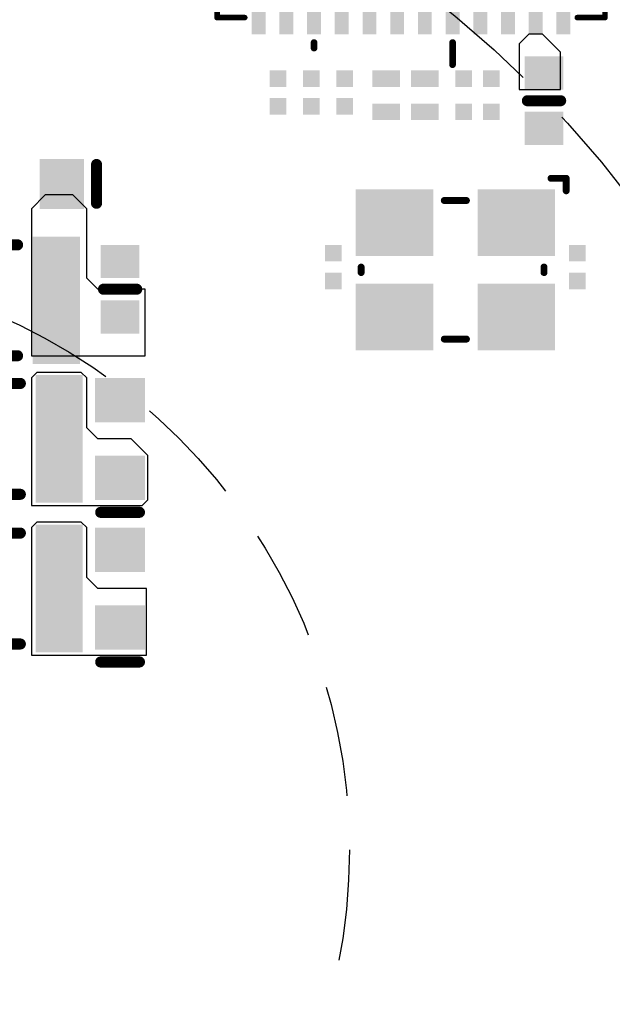
# Model space of a CAD drawing. Units: millimetres. Extents: x -4.8 to 68.7, y 15.8 to 110.1.
# Drawn here: x 36.6 to 47.3, y 43 to 60.8 of the extents above; entities that cross this region are included whole.
import ezdxf

# ---------------------------------------------------------------- set-up
doc = ezdxf.new("R2010")
doc.units = ezdxf.units.MM
doc.linetypes.add('TRAZOS', pattern=[0.75, 0.5, -0.25])
for name, color, linetype in [('TopLayer', 9, 'Continuous'), ('TOPOVERLAY', 7, 'Continuous'), ('xu4', 7, 'Continuous')]:
    doc.layers.add(name, color=color, linetype=linetype)

# ---------------------------------------------------------------- blocks, each defined once
blk = doc.blocks.new('SX_32_8')
at = {"layer": 'TopLayer'}
for points in [[(-1.8, 0.25), (-0.4, 0.25), (-1.8, 1.45), (-0.4, 1.45)], [(0.4, 0.25), (1.8, 0.25), (0.4, 1.45), (1.8, 1.45)], [(-1.8, -1.45), (-0.4, -1.45), (-1.8, -0.25), (-0.4, -0.25)], [(0.4, -1.45), (1.8, -1.45), (0.4, -0.25), (1.8, -0.25)]]:
    blk.add_solid(points, dxfattribs=at)
at = {"layer": 'TOPOVERLAY', "const_width": 0.125}
for points in [[(0.2, 1.25), (-0.2, 1.25)], [(-1.6, 0.05), (-1.6, -0.05)], [(1.7, 0.05), (1.7, -0.05)], [(0.2, -1.25), (-0.2, -1.25)], [(-2, -1.425), (-2, -1.65)], [(-1.725, -1.65), (-2, -1.65)]]:
    blk.add_lwpolyline(points, dxfattribs=at)
at = {"layer": 'TOPOVERLAY', "const_width": 0.0625}
for points in [[(-0.231, 1.25, 1), (-0.169, 1.25, 1)], [(0.169, 1.25, 1), (0.231, 1.25, 1)], [(-1.631, 0.05, 1), (-1.569, 0.05, 1)], [(-1.631, -0.05, 1), (-1.569, -0.05, 1)], [(1.669, 0.05, 1), (1.731, 0.05, 1)], [(1.669, -0.05, 1), (1.731, -0.05, 1)], [(-0.231, -1.25, 1), (-0.169, -1.25, 1)], [(0.169, -1.25, 1), (0.231, -1.25, 1)], [(-2.031, -1.425, 1), (-1.969, -1.425, 1)], [(-2.031, -1.65, 1), (-1.969, -1.65, 1)], [(-2.031, -1.65, 1), (-1.969, -1.65, 1)], [(-1.756, -1.65, 1), (-1.694, -1.65, 1)]]:
    blk.add_lwpolyline(points, format="xyb", close=True, dxfattribs=at)
blk = doc.blocks.new('QFN48_GL3521_11')
at = {"layer": 'TopLayer'}
for points in [[(-2.625, 3.8), (-2.875, 3.8), (-2.625, 3.1), (-2.875, 3.1)], [(-2.125, 3.8), (-2.375, 3.8), (-2.125, 3.1), (-2.375, 3.1)], [(-1.625, 3.8), (-1.875, 3.8), (-1.625, 3.1), (-1.875, 3.1)], [(-1.125, 3.8), (-1.375, 3.8), (-1.125, 3.1), (-1.375, 3.1)], [(-0.625, 3.8), (-0.875, 3.8), (-0.625, 3.1), (-0.875, 3.1)], [(-0.125, 3.8), (-0.375, 3.8), (-0.125, 3.1), (-0.375, 3.1)], [(0.375, 3.8), (0.125, 3.8), (0.375, 3.1), (0.125, 3.1)], [(0.875, 3.8), (0.625, 3.8), (0.875, 3.1), (0.625, 3.1)], [(1.375, 3.8), (1.125, 3.8), (1.375, 3.1), (1.125, 3.1)], [(1.875, 3.8), (1.625, 3.8), (1.875, 3.1), (1.625, 3.1)], [(2.375, 3.8), (2.125, 3.8), (2.375, 3.1), (2.125, 3.1)], [(2.875, 3.8), (2.625, 3.8), (2.875, 3.1), (2.625, 3.1)], [(-3.8, 2.875), (-3.8, 2.625), (-3.1, 2.875), (-3.1, 2.625)], [(3.8, 2.625), (3.8, 2.875), (3.1, 2.625), (3.1, 2.875)], [(-3.8, 2.375), (-3.8, 2.125), (-3.1, 2.375), (-3.1, 2.125)], [(3.8, 2.125), (3.8, 2.375), (3.1, 2.125), (3.1, 2.375)], [(-3.8, 1.875), (-3.8, 1.625), (-3.1, 1.875), (-3.1, 1.625)], [(3.8, 1.625), (3.8, 1.875), (3.1, 1.625), (3.1, 1.875)], [(-3.8, 1.375), (-3.8, 1.125), (-3.1, 1.375), (-3.1, 1.125)], [(3.8, 1.125), (3.8, 1.375), (3.1, 1.125), (3.1, 1.375)], [(-3.8, 0.875), (-3.8, 0.625), (-3.1, 0.875), (-3.1, 0.625)], [(3.8, 0.625), (3.8, 0.875), (3.1, 0.625), (3.1, 0.875)], [(-3.8, 0.375), (-3.8, 0.125), (-3.1, 0.375), (-3.1, 0.125)], [(3.8, 0.125), (3.8, 0.375), (3.1, 0.125), (3.1, 0.375)], [(-3.8, -0.125), (-3.8, -0.375), (-3.1, -0.125), (-3.1, -0.375)], [(3.8, -0.375), (3.8, -0.125), (3.1, -0.375), (3.1, -0.125)], [(-3.8, -0.625), (-3.8, -0.875), (-3.1, -0.625), (-3.1, -0.875)], [(3.8, -0.875), (3.8, -0.625), (3.1, -0.875), (3.1, -0.625)], [(-3.8, -1.125), (-3.8, -1.375), (-3.1, -1.125), (-3.1, -1.375)], [(3.8, -1.375), (3.8, -1.125), (3.1, -1.375), (3.1, -1.125)], [(-3.8, -1.625), (-3.8, -1.875), (-3.1, -1.625), (-3.1, -1.875)], [(3.8, -1.875), (3.8, -1.625), (3.1, -1.875), (3.1, -1.625)], [(-3.8, -2.125), (-3.8, -2.375), (-3.1, -2.125), (-3.1, -2.375)], [(3.8, -2.375), (3.8, -2.125), (3.1, -2.375), (3.1, -2.125)], [(-3.8, -2.625), (-3.8, -2.875), (-3.1, -2.625), (-3.1, -2.875)], [(3.8, -2.875), (3.8, -2.625), (3.1, -2.875), (3.1, -2.625)], [(-2.875, -3.8), (-2.625, -3.8), (-2.875, -3.1), (-2.625, -3.1)], [(-2.375, -3.8), (-2.125, -3.8), (-2.375, -3.1), (-2.125, -3.1)], [(-1.875, -3.8), (-1.625, -3.8), (-1.875, -3.1), (-1.625, -3.1)], [(-1.375, -3.8), (-1.125, -3.8), (-1.375, -3.1), (-1.125, -3.1)], [(-0.875, -3.8), (-0.625, -3.8), (-0.875, -3.1), (-0.625, -3.1)], [(-0.375, -3.8), (-0.125, -3.8), (-0.375, -3.1), (-0.125, -3.1)], [(0.125, -3.8), (0.375, -3.8), (0.125, -3.1), (0.375, -3.1)], [(0.625, -3.8), (0.875, -3.8), (0.625, -3.1), (0.875, -3.1)], [(1.125, -3.8), (1.375, -3.8), (1.125, -3.1), (1.375, -3.1)], [(1.625, -3.8), (1.875, -3.8), (1.625, -3.1), (1.875, -3.1)], [(2.125, -3.8), (2.375, -3.8), (2.125, -3.1), (2.375, -3.1)], [(2.625, -3.8), (2.875, -3.8), (2.625, -3.1), (2.875, -3.1)]]:
    blk.add_solid(points, dxfattribs=at)
at = {"layer": 'TopLayer', "color": 9}
blk.add_solid([(2.6, -2.6), (2.6, 2.6), (-2.6, -2.6), (-2.6, 2.6)], dxfattribs=at)
at = {"layer": 'TOPOVERLAY'}
for points, const_width in [([(-1.75, 4.35), (-1.75, 3.95)], 0.12), ([(2.485, 4.25), (2.99, 4.25)], 0.203), ([(2.485, 4.25), (2.738, 3.997)], 0.2), ([(2.99, 4.25), (2.738, 3.997)], 0.2), ([(0.75, 4.05), (0.75, 3.95)], 0.12), ([(-3.5, 3.5), (-3, 3.5)], 0.1), ([(-3.5, 3.5), (-3.5, 3)], 0.1), ([(3, 3.5), (3.5, 3.5)], 0.1), ([(3.5, 3.5), (3.5, 3)], 0.1), ([(-4.05, 1.75), (-3.95, 1.75)], 0.12), ([(3.95, 1.25), (4.05, 1.25)], 0.12), ([(-4.35, -0.75), (-3.95, -0.75)], 0.12), ([(3.95, -1.25), (4.35, -1.25)], 0.12), ([(-3.5, -3), (-3.5, -3.5)], 0.1), ([(3.5, -3), (3.5, -3.5)], 0.1), ([(-3.5, -3.5), (-3, -3.5)], 0.1), ([(3, -3.5), (3.5, -3.5)], 0.1), ([(-2.75, -3.95), (-2.75, -4.05)], 0.12), ([(-0.25, -3.95), (-0.25, -4.35)], 0.12), ([(2.25, -3.95), (2.25, -4.05)], 0.12)]:
    blk.add_lwpolyline(points, dxfattribs=dict(at, const_width=const_width))
for points, const_width in [([(-1.78, 4.35, 1), (-1.72, 4.35, 1)], 0.06), ([(2.434, 4.25, 1), (2.536, 4.25, 1)], 0.102), ([(2.435, 4.25, 1), (2.535, 4.25, 1)], 0.0999), ([(2.939, 4.25, 1), (3.041, 4.25, 1)], 0.102), ([(2.94, 4.25, 1), (3.04, 4.25, 1)], 0.0999), ([(0.72, 4.05, 1), (0.78, 4.05, 1)], 0.06), ([(2.688, 3.997, 1), (2.788, 3.997, 1)], 0.0999), ([(2.688, 3.997, 1), (2.788, 3.997, 1)], 0.0999), ([(-1.78, 3.95, 1), (-1.72, 3.95, 1)], 0.06), ([(0.72, 3.95, 1), (0.78, 3.95, 1)], 0.06), ([(-3.525, 3.5, 1), (-3.475, 3.5, 1)], 0.05), ([(-3.525, 3.5, 1), (-3.475, 3.5, 1)], 0.05), ([(-3.025, 3.5, 1), (-2.975, 3.5, 1)], 0.05), ([(2.975, 3.5, 1), (3.025, 3.5, 1)], 0.05), ([(3.475, 3.5, 1), (3.525, 3.5, 1)], 0.05), ([(3.475, 3.5, 1), (3.525, 3.5, 1)], 0.05), ([(-3.525, 3, 1), (-3.475, 3, 1)], 0.05), ([(3.475, 3, 1), (3.525, 3, 1)], 0.05), ([(-4.08, 1.75, 1), (-4.02, 1.75, 1)], 0.06), ([(-3.98, 1.75, 1), (-3.92, 1.75, 1)], 0.06), ([(3.92, 1.25, 1), (3.98, 1.25, 1)], 0.06), ([(4.02, 1.25, 1), (4.08, 1.25, 1)], 0.06), ([(-4.38, -0.75, 1), (-4.32, -0.75, 1)], 0.06), ([(-3.98, -0.75, 1), (-3.92, -0.75, 1)], 0.06), ([(3.92, -1.25, 1), (3.98, -1.25, 1)], 0.06), ([(4.32, -1.25, 1), (4.38, -1.25, 1)], 0.06), ([(-3.525, -3, 1), (-3.475, -3, 1)], 0.05), ([(3.475, -3, 1), (3.525, -3, 1)], 0.05), ([(-3.525, -3.5, 1), (-3.475, -3.5, 1)], 0.05), ([(-3.525, -3.5, 1), (-3.475, -3.5, 1)], 0.05), ([(-3.025, -3.5, 1), (-2.975, -3.5, 1)], 0.05), ([(2.975, -3.5, 1), (3.025, -3.5, 1)], 0.05), ([(3.475, -3.5, 1), (3.525, -3.5, 1)], 0.05), ([(3.475, -3.5, 1), (3.525, -3.5, 1)], 0.05), ([(-2.78, -3.95, 1), (-2.72, -3.95, 1)], 0.06), ([(-0.28, -3.95, 1), (-0.22, -3.95, 1)], 0.06), ([(2.22, -3.95, 1), (2.28, -3.95, 1)], 0.06), ([(-2.78, -4.05, 1), (-2.72, -4.05, 1)], 0.06), ([(2.22, -4.05, 1), (2.28, -4.05, 1)], 0.06), ([(-0.28, -4.35, 1), (-0.22, -4.35, 1)], 0.06)]:
    blk.add_lwpolyline(points, format="xyb", close=True, dxfattribs=dict(at, const_width=const_width))
blk = doc.blocks.new('CAPC0603E_25')
at = {"layer": 'TopLayer'}
for points in [[(-0.4, 0.15), (-0.4, -0.15), (-0.1, 0.15), (-0.1, -0.15)], [(0.1, 0.15), (0.1, -0.15), (0.4, 0.15), (0.4, -0.15)]]:
    blk.add_solid(points, dxfattribs=at)
blk = doc.blocks.new('CAPC0603E_26')
at = {"layer": 'TopLayer'}
for points in [[(-0.4, 0.15), (-0.4, -0.15), (-0.1, 0.15), (-0.1, -0.15)], [(0.1, 0.15), (0.1, -0.15), (0.4, 0.15), (0.4, -0.15)]]:
    blk.add_solid(points, dxfattribs=at)
blk = doc.blocks.new('INDC2520L_205')
at = {"layer": 'TopLayer'}
for points in [[(-0.575, -1.15), (-0.575, 1.15), (-1.425, -1.15), (-1.425, 1.15)], [(1.425, -1.15), (1.425, 1.15), (0.575, -1.15), (0.575, 1.15)]]:
    blk.add_solid(points, dxfattribs=at)
at = {"layer": 'TOPOVERLAY', "const_width": 0.2}
for points in [[(0.3, 1), (-0.3, 1)], [(0.3, -1), (-0.3, -1)]]:
    blk.add_lwpolyline(points, dxfattribs=at)
at = {"layer": 'TOPOVERLAY', "const_width": 0.1}
for points in [[(-0.35, 1, 1), (-0.25, 1, 1)], [(0.25, 1, 1), (0.35, 1, 1)], [(-0.35, -1, 1), (-0.25, -1, 1)], [(0.25, -1, 1), (0.35, -1, 1)]]:
    blk.add_lwpolyline(points, format="xyb", close=True, dxfattribs=at)
blk = doc.blocks.new('CAPC1207L_213')
at = {"layer": 'TopLayer'}
for points in [[(-0.8, 0.35), (-0.8, -0.35), (-0.2, 0.35), (-0.2, -0.35)], [(0.2, 0.35), (0.2, -0.35), (0.8, 0.35), (0.8, -0.35)]]:
    blk.add_solid(points, dxfattribs=at)
at = {"layer": 'TOPOVERLAY', "const_width": 0.2}
blk.add_lwpolyline([(0, -0.3), (0, 0.3)], dxfattribs=at)
at = {"layer": 'TOPOVERLAY', "const_width": 0.1}
for points in [[(-0.05, 0.3, 1), (0.05, 0.3, 1)], [(-0.05, -0.3, 1), (0.05, -0.3, 1)]]:
    blk.add_lwpolyline(points, format="xyb", close=True, dxfattribs=at)
blk = doc.blocks.new('CAPC1608L_237')
at = {"layer": 'TopLayer'}
for points in [[(-0.3, -0.45), (-0.3, 0.45), (-1.1, -0.45), (-1.1, 0.45)], [(1.1, -0.45), (1.1, 0.45), (0.3, -0.45), (0.3, 0.45)]]:
    blk.add_solid(points, dxfattribs=at)
at = {"layer": 'TOPOVERLAY', "const_width": 0.2}
blk.add_lwpolyline([(-1.325, 0.35), (-1.325, -0.35)], dxfattribs=at)
at = {"layer": 'TOPOVERLAY', "const_width": 0.1}
for points in [[(-1.375, 0.35, 1), (-1.275, 0.35, 1)], [(-1.375, -0.35, 1), (-1.275, -0.35, 1)]]:
    blk.add_lwpolyline(points, format="xyb", close=True, dxfattribs=at)
blk = doc.blocks.new('CAPC1608L_273')
at = {"layer": 'TopLayer'}
for points in [[(-1.1, 0.45), (-1.1, -0.45), (-0.3, 0.45), (-0.3, -0.45)], [(0.3, 0.45), (0.3, -0.45), (1.1, 0.45), (1.1, -0.45)]]:
    blk.add_solid(points, dxfattribs=at)
at = {"layer": 'TOPOVERLAY', "const_width": 0.2}
blk.add_lwpolyline([(1.325, -0.35), (1.325, 0.35)], dxfattribs=at)
at = {"layer": 'TOPOVERLAY', "const_width": 0.1}
for points in [[(1.275, 0.35, 1), (1.375, 0.35, 1)], [(1.275, -0.35, 1), (1.375, -0.35, 1)]]:
    blk.add_lwpolyline(points, format="xyb", close=True, dxfattribs=at)
blk = doc.blocks.new('INDC2520L_277')
at = {"layer": 'TopLayer'}
for points in [[(-0.575, -1.15), (-0.575, 1.15), (-1.425, -1.15), (-1.425, 1.15)], [(1.425, -1.15), (1.425, 1.15), (0.575, -1.15), (0.575, 1.15)]]:
    blk.add_solid(points, dxfattribs=at)
at = {"layer": 'TOPOVERLAY', "const_width": 0.2}
for points in [[(0.3, 1), (-0.3, 1)], [(0.3, -1), (-0.3, -1)]]:
    blk.add_lwpolyline(points, dxfattribs=at)
at = {"layer": 'TOPOVERLAY', "const_width": 0.1}
for points in [[(-0.35, 1, 1), (-0.25, 1, 1)], [(0.25, 1, 1), (0.35, 1, 1)], [(-0.35, -1, 1), (-0.25, -1, 1)], [(0.25, -1, 1), (0.35, -1, 1)]]:
    blk.add_lwpolyline(points, format="xyb", close=True, dxfattribs=at)
blk = doc.blocks.new('INDC2520L_280')
at = {"layer": 'TopLayer'}
for points in [[(-0.575, -1.15), (-0.575, 1.15), (-1.425, -1.15), (-1.425, 1.15)], [(1.425, -1.15), (1.425, 1.15), (0.575, -1.15), (0.575, 1.15)]]:
    blk.add_solid(points, dxfattribs=at)
at = {"layer": 'TOPOVERLAY', "const_width": 0.2}
for points in [[(0.3, 1), (-0.3, 1)], [(0.3, -1), (-0.3, -1)]]:
    blk.add_lwpolyline(points, dxfattribs=at)
at = {"layer": 'TOPOVERLAY', "const_width": 0.1}
for points in [[(-0.35, 1, 1), (-0.25, 1, 1)], [(0.25, 1, 1), (0.35, 1, 1)], [(-0.35, -1, 1), (-0.25, -1, 1)], [(0.25, -1, 1), (0.35, -1, 1)]]:
    blk.add_lwpolyline(points, format="xyb", close=True, dxfattribs=at)
blk = doc.blocks.new('CAPC1608L_326')
at = {"layer": 'TopLayer'}
for points in [[(-1.1, 0.45), (-1.1, -0.45), (-0.3, 0.45), (-0.3, -0.45)], [(0.3, 0.45), (0.3, -0.45), (1.1, 0.45), (1.1, -0.45)]]:
    blk.add_solid(points, dxfattribs=at)
at = {"layer": 'TOPOVERLAY', "const_width": 0.2}
blk.add_lwpolyline([(1.325, -0.35), (1.325, 0.35)], dxfattribs=at)
at = {"layer": 'TOPOVERLAY', "const_width": 0.1}
for points in [[(1.275, 0.35, 1), (1.375, 0.35, 1)], [(1.275, -0.35, 1), (1.375, -0.35, 1)]]:
    blk.add_lwpolyline(points, format="xyb", close=True, dxfattribs=at)
blk = doc.blocks.new('CAPC0603E_360')
at = {"layer": 'TopLayer'}
for points in [[(-0.4, 0.15), (-0.4, -0.15), (-0.1, 0.15), (-0.1, -0.15)], [(0.1, 0.15), (0.1, -0.15), (0.4, 0.15), (0.4, -0.15)]]:
    blk.add_solid(points, dxfattribs=at)
blk = doc.blocks.new('CAPC0603E_362')
at = {"layer": 'TopLayer'}
for points in [[(-0.1, -0.15), (-0.1, 0.15), (-0.4, -0.15), (-0.4, 0.15)], [(0.4, -0.15), (0.4, 0.15), (0.1, -0.15), (0.1, 0.15)]]:
    blk.add_solid(points, dxfattribs=at)
blk = doc.blocks.new('RESC0603L_375')
at = {"layer": 'TopLayer'}
for points in [[(-0.1, -0.15), (-0.1, 0.15), (-0.6, -0.15), (-0.6, 0.15)], [(0.6, -0.15), (0.6, 0.15), (0.1, -0.15), (0.1, 0.15)]]:
    blk.add_solid(points, dxfattribs=at)
blk = doc.blocks.new('RESC0603E_378')
at = {"layer": 'TopLayer'}
for points in [[(-0.4, 0.15), (-0.4, -0.15), (-0.1, 0.15), (-0.1, -0.15)], [(0.1, 0.15), (0.1, -0.15), (0.4, 0.15), (0.4, -0.15)]]:
    blk.add_solid(points, dxfattribs=at)
blk = doc.blocks.new('RESC0603E_379')
at = {"layer": 'TopLayer'}
for points in [[(-0.1, -0.15), (-0.1, 0.15), (-0.4, -0.15), (-0.4, 0.15)], [(0.4, -0.15), (0.4, 0.15), (0.1, -0.15), (0.1, 0.15)]]:
    blk.add_solid(points, dxfattribs=at)
blk = doc.blocks.new('RESC0603L_400')
at = {"layer": 'TopLayer'}
for points in [[(-0.1, -0.15), (-0.1, 0.15), (-0.6, -0.15), (-0.6, 0.15)], [(0.6, -0.15), (0.6, 0.15), (0.1, -0.15), (0.1, 0.15)]]:
    blk.add_solid(points, dxfattribs=at)
blk = doc.blocks.new('CAPC1207L_423')
at = {"layer": 'TopLayer'}
for points in [[(-0.8, 0.35), (-0.8, -0.35), (-0.2, 0.35), (-0.2, -0.35)], [(0.2, 0.35), (0.2, -0.35), (0.8, 0.35), (0.8, -0.35)]]:
    blk.add_solid(points, dxfattribs=at)
at = {"layer": 'TOPOVERLAY', "const_width": 0.2}
blk.add_lwpolyline([(0, -0.3), (0, 0.3)], dxfattribs=at)
at = {"layer": 'TOPOVERLAY', "const_width": 0.1}
for points in [[(-0.05, 0.3, 1), (0.05, 0.3, 1)], [(-0.05, -0.3, 1), (0.05, -0.3, 1)]]:
    blk.add_lwpolyline(points, format="xyb", close=True, dxfattribs=at)
blk = doc.blocks.new('CAPC0603E_427')
at = {"layer": 'TopLayer'}
for points in [[(-0.4, 0.15), (-0.4, -0.15), (-0.1, 0.15), (-0.1, -0.15)], [(0.1, 0.15), (0.1, -0.15), (0.4, 0.15), (0.4, -0.15)]]:
    blk.add_solid(points, dxfattribs=at)

msp = doc.modelspace()

# ---------------------------------------------------------------- linework, layer by layer
at = {"layer": 'xu4'}
for p, q in [((45.762, 60.542), (45.587, 60.367)), ((46.012, 60.542), (45.762, 60.542)), ((46.137, 60.417), (46.012, 60.542)), ((46.337, 60.217), (46.137, 60.417)), ((45.587, 60.367), (45.587, 59.542)), ((46.337, 59.542), (46.337, 60.217)), ((45.587, 59.542), (46.337, 59.542)), ((37.037, 57.642), (36.787, 57.392)), ((37.537, 57.642), (37.037, 57.642)), ((37.787, 57.392), (37.537, 57.642)), ((36.787, 57.392), (36.787, 54.742)), ((37.787, 56.142), (37.787, 57.392)), ((37.987, 55.942), (37.787, 56.142)), ((38.837, 55.942), (37.987, 55.942)), ((38.837, 54.742), (38.837, 55.942)), ((36.787, 54.742), (36.887, 54.742)), ((36.887, 54.742), (38.837, 54.742)), ((36.887, 54.442), (36.787, 54.342)), ((37.687, 54.442), (36.887, 54.442)), ((37.787, 54.342), (37.687, 54.442)), ((36.787, 54.342), (36.787, 52.042)), ((37.787, 53.442), (37.787, 54.342)), ((37.987, 53.242), (37.787, 53.442)), ((38.587, 53.242), (37.987, 53.242)), ((38.887, 52.942), (38.587, 53.242)), ((38.887, 52.142), (38.887, 52.942)), ((38.787, 52.042), (38.887, 52.142)), ((36.787, 52.042), (36.887, 52.042)), ((36.887, 52.042), (38.787, 52.042)), ((36.887, 51.742), (36.787, 51.642)), ((37.687, 51.742), (36.887, 51.742)), ((37.787, 51.642), (37.687, 51.742)), ((36.787, 51.642), (36.787, 49.342)), ((37.787, 50.742), (37.787, 51.642)), ((37.987, 50.542), (37.787, 50.742)), ((38.587, 50.542), (37.987, 50.542)), ((38.862, 50.542), (38.587, 50.542)), ((38.862, 49.342), (38.862, 50.542)), ((36.787, 49.342), (36.887, 49.342)), ((36.887, 49.342), (38.862, 49.342))]:
    msp.add_line(p, q, dxfattribs=at)
at = {"layer": 'xu4', "linetype": 'TRAZOS', "ltscale": 4}
for radius in [19.5, 10.5]:
    msp.add_circle((32.025, 45.828), radius, dxfattribs=at)

# ---------------------------------------------------------------- block references
at = {"layer": 'xu4'}
for name, p, rotation in [('QFN48_GL3521_11', (43.637, 64.342), 90.00000000000001), ('CAPC1207L_423', (46.037, 59.342), 270), ('CAPC0603E_360', (41.237, 59.492), 270), ('RESC0603E_378', (41.837, 59.492), 90.00000000000001), ('CAPC0603E_427', (42.437, 59.492), 270), ('RESC0603L_400', (43.537, 59.742), 180), ('RESC0603L_375', (43.537, 59.142), 180), ('CAPC0603E_362', (44.837, 59.142), 180), ('CAPC1608L_237', (36.637, 57.842), 180), ('SX_32_8', (44.437, 56.292), 180), ('INDC2520L_277', (36.237, 55.742), 180), ('CAPC1207L_213', (38.387, 55.942), 270), ('CAPC0603E_26', (42.237, 56.342), 90.00000000000001), ('CAPC0603E_25', (46.637, 56.342), 90.00000000000001), ('INDC2520L_280', (36.287, 53.242), 180), ('CAPC1608L_273', (38.387, 53.242), 270), ('INDC2520L_205', (36.287, 50.542), 180), ('CAPC1608L_326', (38.387, 50.542), 270)]:
    msp.add_blockref(name, p, dxfattribs=dict(at, rotation=rotation))
msp.add_blockref('RESC0603E_379', (44.837, 59.742), dxfattribs=at)

doc.saveas('drawing.dxf')
